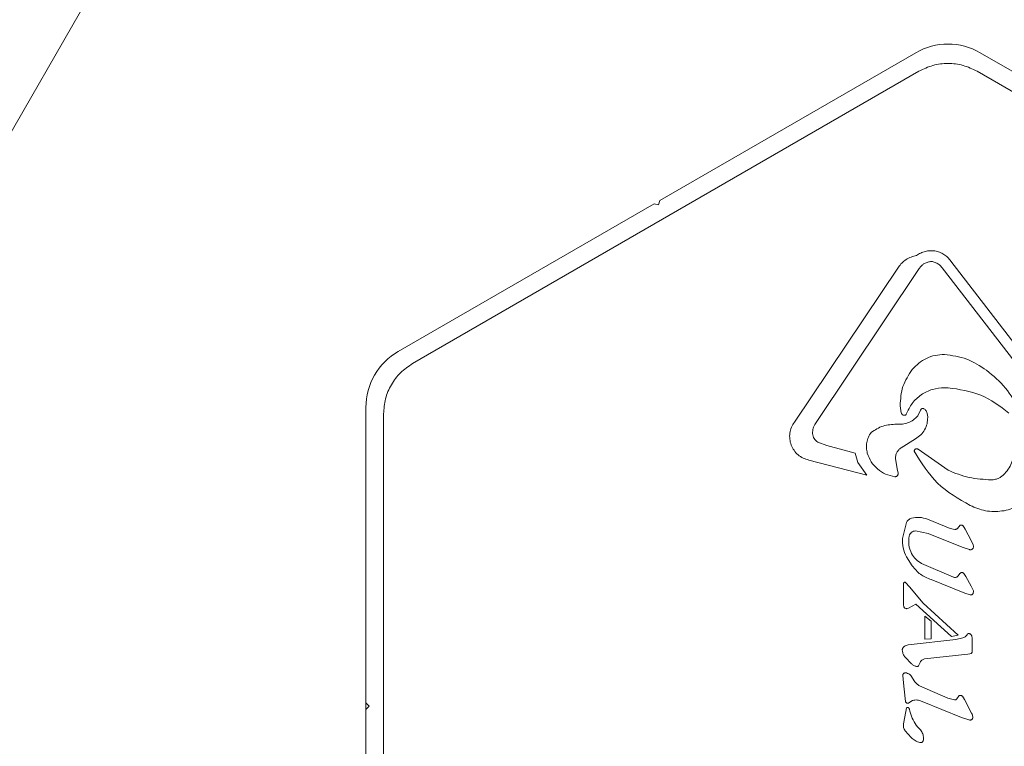
# Model space of a CAD drawing. Units: millimetres. Extents: x 5.6 to 14, y 5.1 to 15.7.
# Drawn here: x 7.4 to 7.4, y 7.8 to 7.8 of the extents above; entities that cross this region are included whole.
import ezdxf

# ---------------------------------------------------------------- set-up
doc = ezdxf.new("R2010")
doc.units = ezdxf.units.MM
doc.styles.add('SLDTEXTSTYLE0', font='TXT', dxfattribs={"width": 0.75})
doc.dimstyles.new('SLDDIMSTYLE2', dxfattribs={"dimtxt": 0.15875, "dimasz": 0.08, "dimexe": 0, "dimexo": 0.0625, "dimgap": 0.0396875, "dimtad": 2, "dimdec": 0, "dimlfac": 100, "dimrnd": 1e-09, "dimzin": 12, "dimdsep": 46, "dimtxsty": 'SLDTEXTSTYLE0', "dimblk1": 'DOT', "dimblk2": 'DOT', "dimsah": 1, "dimcen": 0.09, "dimadec": 0, "dimazin": 3, "dimtfac": 1, "dimtdec": 0, "dimtofl": 0, "dimtmove": 0, "dimatfit": 3, "dimldrblk": 'DOT', "dimfxl": 0, "dimfrac": 2, "dimtolj": 1, "dimtzin": 12, "dimarcsym": 0})

# ---------------------------------------------------------------- blocks, each defined once
blk = doc.blocks.new('_DOT')
at = {"color": 0, "linetype": 'ByBlock', "lineweight": -2}
blk.add_line((-0.5, 0), (-1, 0), dxfattribs=at)
at = {"color": 0, "linetype": 'ByBlock', "const_width": 0.5}
blk.add_lwpolyline([(-0.25, 0, 1), (0.25, 0, 1)], format="xyb", close=True, dxfattribs=at)
blk = doc.blocks.new('_D_4')
at = {"color": 7, "linetype": 'Continuous', "lineweight": 0}
blk.add_line((5.773145212218925, 6.96293564509993), (5.77314521221898, 13.9436615202822), dxfattribs=at)
at = {"color": 7, "linetype": 'Continuous', "lineweight": 0, "xscale": 0.08, "yscale": 0.08}
for p, rotation in [((5.77314521221898, 13.9436615202822, -0.2092035702680905), 89.99999999999994), ((5.773145212218925, 6.96293564509993, -0.2092035702680905), 269.9999999999999)]:
    blk.add_blockref('_DOT', p, dxfattribs=dict(at, rotation=rotation))
at = {"color": 7, "linetype": 'Continuous', "lineweight": 0, "insert": (5.568505731813217, 10.27735066553141), "char_height": 0.15875, "attachment_point": 1, "rotation": 89.99999999999994, "style": 'SLDTEXTSTYLE0'}
blk.add_mtext('698', dxfattribs=at)

msp = doc.modelspace()

# ---------------------------------------------------------------- linework, layer by layer
at = {"color": 7, "linetype": 'Continuous', "lineweight": 15}
for p, q in [((7.316927646221442, 7.729584020143802), (7.401927646221444, 7.876808338787155)), ((7.430539805543085, 7.811252803792494), (7.410739651395636, 7.799821179465469)), ((7.455339959690534, 7.799821179465469), (7.435539805543084, 7.811252803792494)), ((7.391622509948542, 7.787206542434295), (7.430789805347284, 7.809819791003032)), ((7.435289805550646, 7.809819791111718), (7.474457101151333, 7.787206542426381)), ((7.410306638693744, 7.79957117946547), (7.390506484546294, 7.788139555138443)), ((7.410306638693744, 7.79957117946547), (7.410648145044689, 7.799479673114523)), ((7.410648145044689, 7.799479673114523), (7.410739651395636, 7.799821179465469)), ((7.431153815207139, 7.794908352031476), (7.431547147607105, 7.795076505151455)), ((7.433257191377107, 7.795131819751454), (7.447822697027146, 7.776217369171399)), ((7.421161251587111, 7.782674422051454), (7.429197424607108, 7.794661539061451)), ((7.430816824037096, 7.794556731001433), (7.422780651017108, 7.78256958339145)), ((7.447152038244107, 7.775699382696496), (7.432585886537099, 7.794614847031461)), ((7.433039805579507, 7.78532916408929), (7.43278728400711, 7.78533648282145)), ((7.388006484546293, 7.78380942811952), (7.388006484546293, 7.76094617946547)), ((7.389372509950107, 7.73808293081148), (7.389372509950111, 7.783309428119452)), ((7.429412705297107, 7.783387127161451), (7.429333640507108, 7.78393563267144)), ((7.430917865237105, 7.783606423591451), (7.430695051337106, 7.78314937230145)), ((7.423659081137323, 7.78085894802141), (7.422973644197111, 7.78111945755145)), ((7.429415506727126, 7.780684693771467), (7.430519427737122, 7.781376107401463)), ((7.423659081137318, 7.780858948021395), (7.425863623457109, 7.780281773881454)), ((7.426063402187107, 7.77954030681145), (7.425863623457108, 7.780281773881451)), ((7.43303980568598, 7.778944558235371), (7.430724374297109, 7.78057574604145)), ((7.426757181707108, 7.77856509960145), (7.422273016907136, 7.779739058401443)), ((7.426063402187107, 7.77954030681145), (7.426757181707108, 7.77856509960145)), ((7.429105659287083, 7.779062835121531), (7.428982392797109, 7.779847477261451)), ((7.429105659287082, 7.779062835121531), (7.429172646767107, 7.778730917941449)), ((7.431458619767117, 7.775158708111488), (7.433198110427103, 7.774453442371451)), ((7.429821788537107, 7.774901964931441), (7.429506462677107, 7.773679010941451)), ((7.430533622057109, 7.77425509521145), (7.431504253037108, 7.774061604271451)), ((7.433562867527082, 7.774369584091454), (7.433198110427104, 7.774453442371453)), ((7.433975250467107, 7.77468967233145), (7.433766008687116, 7.774439746321462)), ((7.43436764905706, 7.774391031121559), (7.434211075997115, 7.774635914761443)), ((7.434828778317143, 7.773506219864462), (7.434367649057058, 7.774391031121561)), ((7.434124851316122, 7.772999021311848), (7.431504253037108, 7.774061604271451)), ((7.434828778317462, 7.773506219864654), (7.434982985987109, 7.773180932701454)), ((7.434690943667101, 7.772812347031453), (7.434124851316135, 7.772999021311882)), ((7.430257953287102, 7.77155810913145), (7.429828823477111, 7.772241460681436)), ((7.43099929591708, 7.771731118471445), (7.433456970617096, 7.770682574281457)), ((7.434345112667017, 7.769430764491489), (7.431739704737013, 7.77048715299149)), ((7.433784062687107, 7.77073486917145), (7.433917726037071, 7.770907473571402)), ((7.434265051337101, 7.770958585261459), (7.434410979167085, 7.770737826151501)), ((7.434843533117165, 7.76997046026136), (7.434410979167083, 7.770737826151499)), ((7.429597605287109, 7.768538637811451), (7.429597605287109, 7.770133851001434)), ((7.429741976597104, 7.770272775001454), (7.430049209266965, 7.769921465071667)), ((7.431124430027094, 7.76866405242146), (7.430049209266965, 7.769921465071665)), ((7.434843533117169, 7.769970460261362), (7.434987219497111, 7.769681530981448)), ((7.434751705577114, 7.76931045498145), (7.434345112667019, 7.769430764491492)), ((7.429622694227109, 7.768378733941452), (7.429597605287109, 7.768538637811449)), ((7.429811142797112, 7.768239218341449), (7.429695845057109, 7.76828544321145)), ((7.429981163537108, 7.768287310831452), (7.429864683107105, 7.768240307701451)), ((7.430554726877109, 7.768591182091454), (7.429981163537108, 7.768287310831451)), ((7.433319696467107, 7.766095220161453), (7.430554726877109, 7.768591182091454)), ((7.431124430027096, 7.76866405242146), (7.433828638217108, 7.766177459701451)), ((7.431724514387107, 7.767273692461451), (7.431253548767107, 7.767669764071451)), ((7.431253548767111, 7.765877168641452), (7.431253548767108, 7.767669764071451)), ((7.431724514387107, 7.767273692461451), (7.43172451438711, 7.765898865061452)), ((7.429969335107112, 7.765431479131451), (7.433654757287074, 7.765854538921449)), ((7.43172451438711, 7.765898865061452), (7.431253548767111, 7.765877168641452)), ((7.433828638217108, 7.766177459701451), (7.433319696467107, 7.766095220161453)), ((7.434193644197117, 7.765972109221456), (7.433654757287073, 7.765854538921448)), ((7.434367898447107, 7.76605758624145), (7.434193644197117, 7.765972109221455)), ((7.434512829737113, 7.76622113253146), (7.434367898447107, 7.76605758624145)), ((7.434914878037108, 7.76594219517145), (7.434878147327108, 7.76613864360145)), ((7.434914878037108, 7.76594219517145), (7.434914878037108, 7.765111826431431)), ((7.429759159007103, 7.765374701851449), (7.429969335107112, 7.765431479131451)), ((7.434914878037109, 7.765111826431434), (7.434909275177108, 7.76490631989145)), ((7.43020852204711, 7.763964264211452), (7.429714521767104, 7.76447526024146)), ((7.434580626587111, 7.76471805798145), (7.431232257287104, 7.764343900561451)), ((7.434732032837103, 7.76474255583145), (7.434580626587111, 7.764718057981451)), ((7.43482952545711, 7.764777201151452), (7.434732032837102, 7.76474255583145)), ((7.429595545339319, 7.762491798191388), (7.429545491390107, 7.76305901100645)), ((7.430477586260101, 7.762584434586457), (7.430158898480103, 7.763069065656452)), ((7.429595545339346, 7.762491798191393), (7.429712648480119, 7.761282197526064)), ((7.433033002459949, 7.761318368256507), (7.43084695019018, 7.762272719526409)), ((7.429741908710108, 7.761067010166449), (7.429712648480106, 7.761282197526062)), ((7.433536776890105, 7.76117810601645), (7.433033002459951, 7.761318368256514)), ((7.433914109570107, 7.761512419686451), (7.433717256710105, 7.761257482416449)), ((7.434315535160017, 7.761210167676655), (7.434158962100105, 7.761455020206452)), ((7.434868616390123, 7.760154339666419), (7.434315535160012, 7.761210167676651)), ((7.388256484546293, 7.760696179465469), (7.388006484546293, 7.76094617946547)), ((7.388006484546317, 7.760446179465491), (7.388006484546317, 7.760946179465492)), ((7.388006484546293, 7.760446179465469), (7.388256484546293, 7.760696179465469)), ((7.388006484546293, 7.760446179465469), (7.388006484546293, 7.737582930811417)), ((7.429779890507106, 7.760276040091453), (7.429836854447109, 7.760569607821449)), ((7.429996970930105, 7.760939915106452), (7.430288266100105, 7.761144082896451)), ((7.430009614397107, 7.760543833951451), (7.430052135137105, 7.760450449891458)), ((7.430052135137105, 7.76045044989146), (7.430089301897098, 7.760314856701497)), ((7.434072737420126, 7.759818157866446), (7.431041873210146, 7.761047057436435)), ((7.429608562127108, 7.759326327271454), (7.429779890507106, 7.760276040091453)), ((7.430205284567108, 7.759913648881452), (7.4300893018971, 7.760314856701497)), ((7.434638829770106, 7.759631452476457), (7.434072737420125, 7.759818157866448)), ((7.430185922927119, 7.758272615761443), (7.429728840527103, 7.758787160371459))]:
    msp.add_line(p, q, dxfattribs=at)
for centre, radius, start, end in [((7.433039805543085, 7.806922676773572), 0.004999999999999577, 60.00000000000379, 119.9999999999962), ((7.393006484546294, 7.78380942811952), 0.00500000000000167, 119.9999999999999, 180)]:
    msp.add_arc(centre, radius, start, end, dxfattribs=at)
for points in [[(7.435289805606042, 7.809819791054191), (7.434934648437784, 7.809990551343296), (7.43422433410127, 7.810332071921502), (7.433039805472067, 7.810467979208741), (7.431855276847113, 7.810332071884475), (7.431144962521273, 7.809990551284065), (7.430789805358352, 7.809819790983859)], [(7.43060870272711, 7.795558490341451), (7.430712662492875, 7.795628238230731), (7.43092058202441, 7.79576773400929), (7.431277697784804, 7.795892109653719), (7.431649982613175, 7.795947016819639), (7.432026305257858, 7.795924661002814), (7.432390609373093, 7.795827702109107), (7.432726815614013, 7.795658657281113), (7.433026803748355, 7.795428422430355), (7.433180395500857, 7.795230687311086), (7.43325719137711, 7.795131819751452)], [(7.430816824037098, 7.794556731001431), (7.430863940452566, 7.794624006794339), (7.430958173283502, 7.794758558380154), (7.431088601232597, 7.794858420814367), (7.431153815207144, 7.794908352031473)], [(7.431547147607105, 7.795076505151455), (7.431643627464307, 7.795088211774805), (7.431836587178712, 7.795111625021507), (7.432017702264304, 7.795041063294808), (7.432108259807099, 7.795005782431458)], [(7.432108259807099, 7.795005782431456), (7.432199087058039, 7.794954338022733), (7.43238074155992, 7.794851449205285), (7.432517504878041, 7.794693714422736), (7.4325858865371, 7.794614847031461)], [(7.43276456095711, 7.787909548591451), (7.433353134499167, 7.787828401957345), (7.434530281583282, 7.787666108689133), (7.435521464439153, 7.787010692097356), (7.436017055867087, 7.786682983801467)], [(7.391622509934318, 7.787206542427364), (7.391297048626411, 7.786984347451346), (7.390646126010596, 7.786539957499314), (7.389936162573896, 7.785582079326097), (7.389461597464941, 7.784488293865627), (7.389402205788387, 7.783702383368175), (7.38937250995011, 7.78330942811945)], [(7.429333640507108, 7.783935632671442), (7.429367304577, 7.784444426884278), (7.429434632716787, 7.785462015309951), (7.429992851537002, 7.786315485304285), (7.43027196094711, 7.786742220301451)], [(7.436017055867083, 7.786682983801462), (7.436538227177544, 7.786251331130037), (7.437580569798466, 7.785388025787185), (7.438230258597565, 7.784200726870015), (7.438555102997115, 7.783607077411431)], [(7.429809773447118, 7.783279518181479), (7.429947077289047, 7.783571994551044), (7.430221684972903, 7.784156947290177), (7.430946037645285, 7.784818240637856), (7.431820866481438, 7.785261715770312), (7.432465144831886, 7.78531156047107), (7.43278728400711, 7.78533648282145)], [(7.429711969217094, 7.783202196061448), (7.429680163291547, 7.783201562322397), (7.429616551440454, 7.783200294844295), (7.429527622870424, 7.783238485211501), (7.429453687000327, 7.783300937447871), (7.429426365864848, 7.783358397256926), (7.429412705297109, 7.783387127161452)], [(7.431178156997093, 7.783700056531464), (7.431166384153714, 7.783705882935138), (7.431142838466961, 7.783717535742488), (7.431103800304776, 7.783724857522706), (7.431064308855236, 7.783724182188337), (7.431025842937666, 7.783714865750444), (7.430990256738183, 7.783697543936576), (7.430959384526028, 7.783672907841513), (7.430933956019064, 7.783642395915876), (7.430923228831092, 7.783618414366258), (7.430917865237106, 7.783606423591451)], [(7.431338092487113, 7.78354995741144), (7.431317025964438, 7.783580929610602), (7.431274892919085, 7.783642874008925), (7.431210402304421, 7.783680995690615), (7.43117815699709, 7.783700056531459)], [(7.431471008687107, 7.783039739641451), (7.431466354635628, 7.783129334487724), (7.431457046532672, 7.783308524180272), (7.431377743835633, 7.783469479667718), (7.431338092487113, 7.783549957411442)], [(7.422273016907148, 7.779739058401448), (7.42212266005179, 7.779781452971219), (7.421821946341073, 7.779866242110756), (7.421429070894614, 7.780130783220035), (7.421111134361777, 7.780477087370433), (7.42089047448206, 7.780893643871839), (7.420779814323508, 7.781351862630393), (7.420788563115095, 7.781821898439817), (7.420907613285594, 7.782280330737801), (7.421076705486605, 7.782543058280235), (7.421161251587109, 7.782674422051453)], [(7.422564560957108, 7.781780894911451), (7.422568436876638, 7.781921148670961), (7.422576188715696, 7.782201656189981), (7.422712496916637, 7.782446940990962), (7.422780651017108, 7.78256958339145)], [(7.429809773447118, 7.783279518181482), (7.429805202198016, 7.783269535878373), (7.429796059699808, 7.783249571272155), (7.429772648138097, 7.783225960718706), (7.429744272437652, 7.783208629270982), (7.42972273695728, 7.783204340464629), (7.429711969217093, 7.783202196061453)], [(7.422973644197111, 7.781119457551447), (7.422917335636869, 7.781157196009052), (7.422804718516386, 7.781232672924262), (7.422678689068168, 7.781394257631422), (7.422590407059748, 7.781579188230283), (7.422573176324654, 7.781713659351061), (7.422564560957107, 7.781780894911451)], [(7.428982392797106, 7.779847477261452), (7.428983766063367, 7.779930249861117), (7.428986512595885, 7.780095795060449), (7.429074748610552, 7.780330338010555), (7.429215206908261, 7.780537865012012), (7.429348740120839, 7.780635750851647), (7.429415506727128, 7.780684693771464)], [(7.430431647047109, 7.780416371041452), (7.430432010011118, 7.780433802822776), (7.430432735939138, 7.780468666385428), (7.430452309748055, 7.780517929697663), (7.430483834425488, 7.780559930582677), (7.430526113244808, 7.780591379584124), (7.430575472913667, 7.780609823047602), (7.43062785903714, 7.780613507297451), (7.43067985925401, 7.780603212377669), (7.43070953594941, 7.780584901486856), (7.430724374297109, 7.780575746041452)], [(7.434750086837104, 7.776220637251452), (7.433853724351937, 7.77673813829637), (7.432060999381601, 7.777773140386203), (7.430974764491937, 7.779535294156367), (7.430431647047107, 7.78041637104145)], [(7.438190221536109, 7.780593525157451), (7.438176975133222, 7.780407995465384), (7.438150482327448, 7.780036936081252), (7.437974394492553, 7.779504712011246), (7.437711841375805, 7.779009398729396), (7.437462199150002, 7.77873359863076), (7.437337378037101, 7.778595698581442)], [(7.429172646767109, 7.778730917941461), (7.429174790107496, 7.778712885661683), (7.429179076788271, 7.778676821102128), (7.429170183170964, 7.778622615750661), (7.429150424656922, 7.778571706919283), (7.429119696747827, 7.778526422177253), (7.429079798501694, 7.778488964972157), (7.429032623553031, 7.778461458023799), (7.42898048700788, 7.778444163596481), (7.428944196714031, 7.778442734379795), (7.428926051567107, 7.778442019771453)], [(7.437337378037102, 7.778595698581441), (7.437272392607025, 7.77853824732572), (7.437142421746869, 7.778423344814279), (7.436910168423198, 7.77830335889684), (7.436661193660725, 7.7782236732997), (7.436488055024995, 7.778212809394197), (7.436401485707131, 7.778207377441447)], [(7.439471944787117, 7.776870526171464), (7.439136652301692, 7.776608679304727), (7.438466067330841, 7.77608498557125), (7.437222134380729, 7.775738234362606), (7.435930778200632, 7.775736043198951), (7.435143650624948, 7.776059105900622), (7.434750086837107, 7.776220637251457)], [(7.429821788537104, 7.774901964931441), (7.429843031924392, 7.774940641158197), (7.429885518698969, 7.775017993611708), (7.429978955267506, 7.775112840049866), (7.430088399750259, 7.775188656567635), (7.430171884681497, 7.775217271150179), (7.430213627147116, 7.775231578441452)], [(7.430213627147116, 7.775231578441455), (7.430424126224722, 7.775270693766768), (7.430845124379933, 7.775348924417394), (7.431254121304713, 7.775222113546768), (7.431458619767104, 7.775158708111456)], [(7.430039995607107, 7.773857031541451), (7.430057271042704, 7.773911958441691), (7.430091821913895, 7.774021812242175), (7.430210081123299, 7.774151211035909), (7.430361601197087, 7.774239364060068), (7.430476281770436, 7.774249851494322), (7.430533622057109, 7.77425509521145)], [(7.433766008687112, 7.77443974632146), (7.433751612995112, 7.774428234301032), (7.433722821611107, 7.77440521026018), (7.433672059279826, 7.774382599575577), (7.433618163016003, 7.774369062586215), (7.433581299356723, 7.774369410256377), (7.433562867527082, 7.774369584091456)], [(7.434211075997115, 7.774635914761441), (7.434195205217568, 7.774650486126111), (7.434163463658475, 7.774679628855449), (7.434102211156704, 7.774702485288704), (7.434037104251283, 7.774708433093386), (7.433995868395164, 7.774695925918761), (7.433975250467105, 7.774689672331448)], [(7.429828823477112, 7.772241460681439), (7.429723468943846, 7.772469475225854), (7.429512759877316, 7.772925504314687), (7.429508561743845, 7.773427842065862), (7.429506462677107, 7.773679010941451)], [(7.430216428577115, 7.772510997721442), (7.430129976339439, 7.772727859222386), (7.429957071864089, 7.773161582224275), (7.430012354359436, 7.773625215102392), (7.430039995607107, 7.773857031541451)], [(7.434971281997107, 7.772881513231453), (7.434952723065441, 7.772863649168288), (7.434915605202108, 7.772827921041961), (7.434842894973952, 7.772799175795245), (7.434765158559808, 7.772790802241439), (7.434715681964671, 7.772805165434783), (7.434690943667103, 7.772812347031454)], [(7.434982985987107, 7.773180932701451), (7.434990176965487, 7.773156340569995), (7.435004558922244, 7.773107156307082), (7.435007850888987, 7.773030022275481), (7.434998547991286, 7.772953380563792), (7.434980370661834, 7.772905469008898), (7.434971281997109, 7.772881513231451)], [(7.430999295917087, 7.771731118471459), (7.430837201713302, 7.771829360895463), (7.43051301330573, 7.772025845743472), (7.430315290153319, 7.772349280395452), (7.430216428577113, 7.772510997721441)], [(7.431739704737008, 7.770487152991478), (7.431448307339562, 7.770604161100401), (7.430865512544672, 7.770838177318246), (7.430460473039628, 7.771318131860383), (7.430257953287104, 7.771558109131452)], [(7.433784062687107, 7.770734869171454), (7.433760943334963, 7.770716657243177), (7.433714704630677, 7.770680233386623), (7.433629137192327, 7.770654802302444), (7.433539906035707, 7.77065228690264), (7.433484615756633, 7.77067247848852), (7.433456970617096, 7.77068257428146)], [(7.433917726037073, 7.770907473571402), (7.433933053468494, 7.77092896852626), (7.433963708331339, 7.770971958435975), (7.434006183388517, 7.771003322786295), (7.434027420917105, 7.771019004961454)], [(7.434027420917107, 7.771019004961454), (7.434048476454203, 7.771024481679067), (7.434090587528392, 7.771035435114294), (7.434156086161872, 7.771027535255803), (7.434217403647366, 7.771003190960273), (7.434249168773857, 7.770973453827732), (7.434265051337102, 7.770958585261462)], [(7.42959760528711, 7.770133851001433), (7.429597756367279, 7.77015234952133), (7.42959805852762, 7.770189346561121), (7.429609709407278, 7.770224462501341), (7.429615534847109, 7.77024202047145)], [(7.429615534847107, 7.770242020471452), (7.429625076478113, 7.770252056863665), (7.429644159740125, 7.770272129648093), (7.429670191418114, 7.770281586883665), (7.42968320725711, 7.770286315501451)], [(7.42968320725711, 7.770286315501453), (7.429688358798011, 7.770287344494198), (7.429698661879816, 7.770289402479688), (7.42971442979964, 7.770287522102805), (7.429729430844668, 7.770282313287116), (7.429737794679626, 7.770275954430008), (7.429741976597105, 7.770272775001454)], [(7.434987219497108, 7.769681530981448), (7.434997386650571, 7.769634069151307), (7.435017720957497, 7.769539145491024), (7.43498983287057, 7.769446160331309), (7.434975888827108, 7.769399667751451)], [(7.434975888827109, 7.769399667751451), (7.434962746501491, 7.769382520787399), (7.434936461850255, 7.769348226859292), (7.434879423376654, 7.769315794268325), (7.434815696568417, 7.769300168829474), (7.434773035907549, 7.769307026264125), (7.434751705577115, 7.76931045498145)], [(7.429695845057109, 7.76828544321145), (7.429679484872661, 7.768297723170038), (7.429646764503765, 7.768322283087212), (7.42963071765266, 7.768359916990039), (7.429622694227107, 7.768378733941452)], [(7.429864683107105, 7.768240307701449), (7.429855791295948, 7.76823857433746), (7.42983800767363, 7.768235107609484), (7.429820097755951, 7.768237848097461), (7.429811142797112, 7.768239218341449)], [(7.434622649057109, 7.766314329421451), (7.434610789178136, 7.766310496061321), (7.434587069420195, 7.766302829341059), (7.434556104310489, 7.766281441276244), (7.43452996418747, 7.766254367648775), (7.434518541220565, 7.766232210903901), (7.434512829737113, 7.766221132531462)], [(7.434781650737109, 7.766260198021449), (7.43475699113685, 7.766274626601696), (7.43470767193633, 7.766303483762191), (7.434650990016848, 7.766310714201698), (7.434622649057107, 7.766314329421451)], [(7.434878147327108, 7.76613864360145), (7.434866677612538, 7.766162564764823), (7.434843738183397, 7.76621040709157), (7.434802346552538, 7.766243601044824), (7.434781650737109, 7.766260198021452)], [(7.429506462677107, 7.764982707691454), (7.429504648836943, 7.765010855842169), (7.429501021156618, 7.765067152143601), (7.42952116575291, 7.765149946760394), (7.429557849514473, 7.765226856154928), (7.429596223442895, 7.76526820679261), (7.429615410407107, 7.765288882111451)], [(7.429615410407106, 7.76528888211145), (7.429637039639248, 7.765307086269643), (7.429680298103531, 7.765343494586031), (7.429732872039245, 7.765364299429643), (7.429759159007103, 7.765374701851449)], [(7.429714521767103, 7.764475260241459), (7.429663485055051, 7.764553126953977), (7.429561411630943, 7.764708860379012), (7.429524778995053, 7.764891425253974), (7.429506462677109, 7.764982707691455)], [(7.431003964967108, 7.764240275701452), (7.431037901749272, 7.764266605378483), (7.431105775313604, 7.764319264732547), (7.431190096629272, 7.764335688618484), (7.431232257287106, 7.764343900561451)], [(7.434884621777109, 7.764829371601454), (7.434877308852163, 7.764818701867876), (7.434862683002271, 7.764797362400719), (7.434840577972163, 7.764783921567877), (7.43482952545711, 7.764777201151454)], [(7.434909275177108, 7.764906319891448), (7.434907269820894, 7.764892821223768), (7.434903259108465, 7.764865823888406), (7.434890834220893, 7.764841522363771), (7.434884621777107, 7.764829371601452)], [(7.430607332867114, 7.763763551161452), (7.430535495941649, 7.763786336376204), (7.430391822090722, 7.763831906805708), (7.430269622061648, 7.763920145076203), (7.43020852204711, 7.76396426421145)], [(7.430747720057107, 7.763807005711451), (7.430738460166114, 7.763797960228739), (7.430719940384131, 7.763779869263314), (7.430684161552123, 7.763763842668678), (7.430645585226507, 7.763756853844922), (7.430620083653578, 7.763761318722608), (7.430607332867112, 7.763763551161452)], [(7.430866193057106, 7.764021228151447), (7.430852150176873, 7.763982370650004), (7.430824064416405, 7.763904655647116), (7.430773168176873, 7.763839555690004), (7.430747720057106, 7.763807005711448)], [(7.430866193057106, 7.764021228151447), (7.430881760715014, 7.764062386804414), (7.430912896030825, 7.764144704110349), (7.430973608655013, 7.764208418504416), (7.431003964967108, 7.76424027570145)], [(7.429545491390107, 7.76305901100645), (7.429544957123713, 7.763076326465296), (7.42954388859092, 7.763110957382989), (7.429559490894253, 7.763160992864027), (7.429585993558306, 7.763206210007126), (7.429612324512841, 7.76322872940001), (7.429625489990108, 7.763239989096451)], [(7.42962548999011, 7.763239989096454), (7.429640727955057, 7.76324703069066), (7.429671203884951, 7.763261113879069), (7.429720837670589, 7.763270832612218), (7.429771388887227, 7.76327242664708), (7.429804237895817, 7.763265494033329), (7.429820662400111, 7.763262027726453)], [(7.429820662400108, 7.763262027726451), (7.429884973866195, 7.76324378298614), (7.430013596798368, 7.76320729350552), (7.430110464586193, 7.763115141606142), (7.430158898480105, 7.763069065656452)], [(7.430846950190181, 7.762272719526417), (7.430774796447989, 7.762312119853954), (7.430630488963605, 7.76239092050903), (7.430528553827936, 7.762519929893982), (7.430477586260101, 7.762584434586459)], [(7.433717256710105, 7.761257482416449), (7.433706405416753, 7.761243869897696), (7.433684702830044, 7.761216644860188), (7.433639408053269, 7.761189619958856), (7.433588877354333, 7.761174500085833), (7.433554143711516, 7.761176904039578), (7.433536776890105, 7.761178106016452)], [(7.434158962100107, 7.761455020206451), (7.434142334315356, 7.761469859647729), (7.434109078745854, 7.761499538530289), (7.434045792090494, 7.761523204930448), (7.433978580955785, 7.761530130435103), (7.433935600031999, 7.761518323269334), (7.433914109570107, 7.761512419686451)], [(7.429819354760109, 7.76095775133645), (7.429801864703049, 7.760972713006812), (7.42976688458893, 7.761002636347539), (7.429750234003049, 7.761045552226811), (7.429741908710108, 7.761067010166449)], [(7.429996970930109, 7.760939915106452), (7.429982442370838, 7.760933452480693), (7.429953385252302, 7.760920527229177), (7.429905160770378, 7.760918938057761), (7.42985821517131, 7.760930084216325), (7.429832308230509, 7.760948528963076), (7.429819354760109, 7.760957751336452)], [(7.429836854447109, 7.760569607821449), (7.429843316616436, 7.760574969198101), (7.429856240955086, 7.760585691951404), (7.429879579869496, 7.760595733021574), (7.42990435590284, 7.760600617993366), (7.429929649034521, 7.760599717460867), (7.429954103613761, 7.760593196186205), (7.429976374931228, 7.760581292271056), (7.429995766740887, 7.760564876250399), (7.430004998511702, 7.7605508480511), (7.430009614397109, 7.76054383395145)], [(7.430288266100105, 7.761144082896451), (7.430418365007994, 7.761162846280429), (7.430678562823774, 7.761200373048379), (7.430920769748021, 7.761098162640415), (7.431041873210144, 7.761047057436432)], [(7.430903173157104, 7.758868279441457), (7.430757529046074, 7.759022927411396), (7.430466240824013, 7.759332223351276), (7.430292269986076, 7.759719840371394), (7.430205284567108, 7.759913648881453)], [(7.434919168100105, 7.759700587566447), (7.434912589809668, 7.759691963104986), (7.434899433228794, 7.759674714182068), (7.434874014459409, 7.759654172802385), (7.43484561793947, 7.759637995665071), (7.434824758939895, 7.759632035539322), (7.434814329440107, 7.759629055476449)], [(7.434868616390124, 7.760154339666419), (7.43489126769083, 7.760107020169818), (7.434936570292239, 7.760012381176612), (7.434948086450818, 7.759908091949839), (7.434953844530106, 7.759855947336453)], [(7.434953844530106, 7.759855947336453), (7.434955263620971, 7.759842409248829), (7.4349581018027, 7.759815333073582), (7.434952469448669, 7.75977470446675), (7.434940291230811, 7.759735536902176), (7.434926209143675, 7.759712237345025), (7.434919168100107, 7.759700587566448)], [(7.4297288405271, 7.758787160371461), (7.429700753933215, 7.758826021373758), (7.429644580745443, 7.758903743378352), (7.429598642978232, 7.759041115068823), (7.429581840523087, 7.759184986321338), (7.429599654925768, 7.759279213621416), (7.429608562127108, 7.759326327271454)], [(7.434814329440109, 7.759629055476451), (7.434785007755542, 7.759624202464773), (7.434726364386404, 7.759614496441422), (7.434668007975538, 7.759625800464775), (7.434638829770106, 7.759631452476452)], [(7.43087111098711, 7.757876201431451), (7.430742555394554, 7.757917453916023), (7.430485444209443, 7.757999958885168), (7.430285763354559, 7.758181730136017), (7.430185922927117, 7.758272615761442)], [(7.430903173157104, 7.758868279441454), (7.430973678097072, 7.758769622924593), (7.431114687977009, 7.758572309890871), (7.431136373197074, 7.758330760784587), (7.431147215807107, 7.758209986231446)], [(7.431147215807107, 7.758209986231446), (7.431147226320584, 7.758161539696196), (7.431147247347535, 7.758064646625697), (7.431099870440584, 7.7579801262362), (7.431076181987108, 7.75793786604145)], [(7.431076181987108, 7.757937866041455), (7.431062379898634, 7.757925142759309), (7.431034775721688, 7.757899696195021), (7.430982622708708, 7.757877182534288), (7.430926702032734, 7.757867198563074), (7.43088964133565, 7.757873200475326), (7.430871110987108, 7.757876201431453)]]:
    msp.add_open_spline(points, degree=3, dxfattribs=at)
for points, knots in [([(7.429197424607108, 7.794661539061451), (7.429282081713423, 7.794773085715145), (7.429452343193701, 7.794997427169799), (7.429793500115141, 7.795260451442237), (7.430179407818, 7.795465819450882), (7.430466031616886, 7.795527692261711), (7.430608702727107, 7.795558490341451)], [0, 0, 0, 0, 0.2436355301197707, 0.4899972112335659, 0.7461387910862122, 1, 1, 1, 1]), ([(7.43027196094711, 7.78674222030145), (7.430432149787797, 7.78691346075589), (7.430753853951195, 7.787257359662328), (7.431367593387985, 7.787621018603419), (7.432044636701226, 7.787867472168787), (7.432523652352973, 7.787895468537656), (7.43276456095711, 7.787909548591451)], [0, 0, 0, 0, 0.2466694809124264, 0.4953815674846875, 0.7462151356521541, 0.9999999999999999, 0.9999999999999999, 0.9999999999999999, 0.9999999999999999]), ([(7.437753185117092, 7.78337050473146), (7.437055836220129, 7.783901607490187), (7.435656538075579, 7.784967316646808), (7.433913959386253, 7.785208284205779), (7.433039805579507, 7.78532916408929)], [0, 0, 0, 0, 0.4983561935532046, 1, 1, 1, 1]), ([(7.429064695067108, 7.782511249591451), (7.429218123744691, 7.782504243303845), (7.429524127996929, 7.782490269685393), (7.429968380799824, 7.782615340503951), (7.430376122395607, 7.782825948384028), (7.430588947837986, 7.783041773382468), (7.430695051337105, 7.783149372301451)], [0, 0, 0, 0, 0.2519933497561997, 0.5025855516472563, 0.7520154879393289, 1, 1, 1, 1]), ([(7.431471008687107, 7.783039739641451), (7.43146246172904, 7.782873659180415), (7.431445323229563, 7.782540631935913), (7.431248479904863, 7.782073970334019), (7.43094733043174, 7.781659108580509), (7.430662963319147, 7.781471037252241), (7.430519427737124, 7.781376107401461)], [0, 0, 0, 0, 0.2466589008694038, 0.4946044439920163, 0.7448993147540689, 1, 1, 1, 1]), ([(7.426797149897108, 7.780260295741451), (7.426767950062345, 7.780397620170226), (7.426709450734863, 7.780672737710972), (7.426745122998481, 7.78109749942017), (7.426859426319668, 7.78151003032609), (7.427012320052039, 7.781750098971391), (7.427088631727107, 7.781869921021451)], [0, 0, 0, 0, 0.2481076171910503, 0.4970620164985796, 0.7489757141697789, 1, 1, 1, 1]), ([(7.427088631727107, 7.781869921021451), (7.427389299182291, 7.782063641288492), (7.427991416699699, 7.782451586056882), (7.428706625745087, 7.782491344521134), (7.429064695067108, 7.782511249591451)], [0, 0, 0, 0, 0.499350121015019, 1, 1, 1, 1]), ([(7.428926051567106, 7.77844201977145), (7.428680472484232, 7.778497598666647), (7.428193526785232, 7.77860780310122), (7.427570558601708, 7.779028546380763), (7.427068670811988, 7.779577782656823), (7.426887554188336, 7.780033049484208), (7.426797149897108, 7.780260295741451)], [0, 0, 0, 0, 0.2544654950488587, 0.5045660929594394, 0.7527043607981957, 1, 1, 1, 1]), ([(7.436401485707131, 7.77820737744145), (7.435818551678115, 7.778237616545439), (7.434657232681875, 7.778297858775509), (7.433577538242584, 7.778729555422391), (7.43303980568598, 7.778944558235371)], [0, 0, 0, 0, 0.5019585754668497, 1, 1, 1, 1])]:
    msp.add_open_spline(points, degree=3, knots=knots, dxfattribs=at)

# ---------------------------------------------------------------- dimensions: what is measured, and where the dimension line sits
at = {"color": 7, "linetype": 'Continuous', "lineweight": 0}
dim = msp.add_linear_dim(base=(5.773145212218922, 6.96293564509993), p1=(11.17524513541957, 13.94366152028216), p2=(7.729539805543097, 6.962935645099915), angle=90.0000000000002, dimstyle='SLDDIMSTYLE2', dxfattribs=at)
dim.commit()
dim.dimension.update_dxf_attribs({"geometry": '_D_4', "text_midpoint": (5.773145212218949, 10.45329858269107), "dimtype": 160})

doc.saveas('drawing.dxf')
